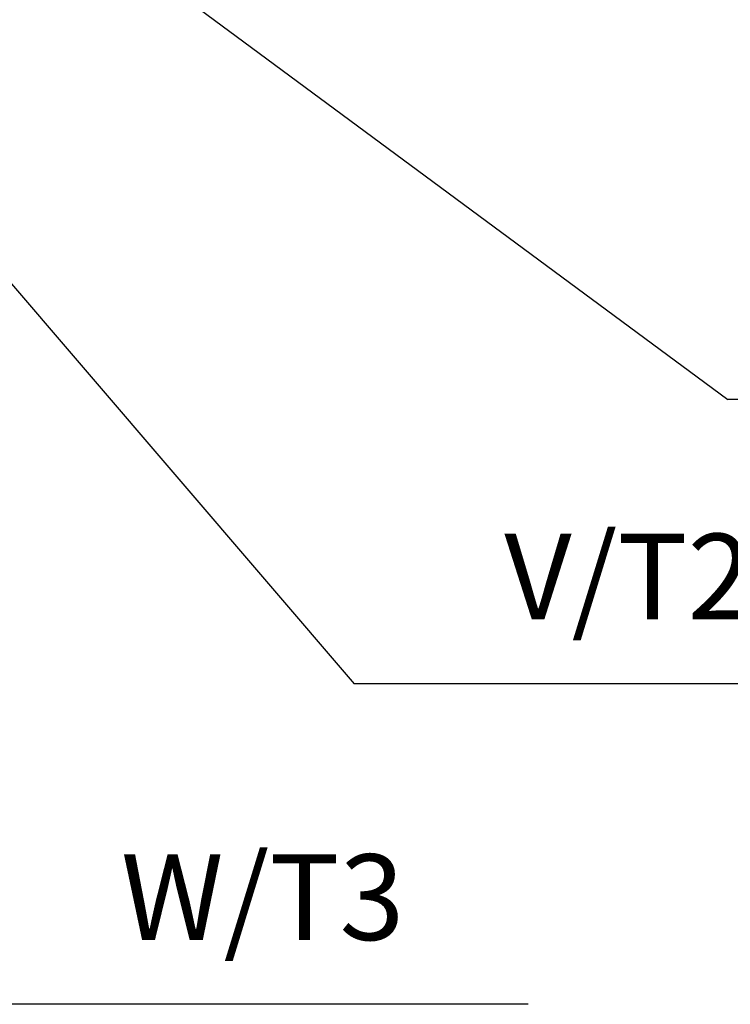
# Model space of a CAD drawing. Extents: x -1543 to 735, y -1169 to 642.
# Drawn here: x 231 to 397, y -1169 to -939 of the extents above; entities that cross this region are included whole.
import ezdxf

# ---------------------------------------------------------------- set-up
doc = ezdxf.new("R2010")
doc.units = 0
doc.header["$MEASUREMENT"] = 0
doc.layers.add('7', color=7, linetype='CONTINUOUS')
doc.styles.get("Standard").update_dxf_attribs({"font": 'monotxt.shx'})

# ---------------------------------------------------------------- blocks, each defined once
blk = doc.blocks.new('*D5')
at = {"layer": '7', "color": 4, "linetype": 'CONTINUOUS'}
for p in [(247.22761, -917.18205), (526.60026, -1027.6213)]:
    blk.add_line(p, (396.60026, -1027.6213), dxfattribs=at)
blk = doc.blocks.new('*D6')
at = {"layer": '7', "color": 4, "linetype": 'CONTINUOUS'}
for p in [(180.39877, -943.45495), (439.46634, -1093.9356)]:
    blk.add_line(p, (309.46634, -1093.9356), dxfattribs=at)
blk.add_text('V/T2', height=20, dxfattribs=at).set_placement((344.46634, -1078.9356))
blk = doc.blocks.new('*D7')
at = {"layer": '7', "color": 4, "linetype": 'CONTINUOUS'}
blk.add_line((350.01912, -1168.732), (220.01912, -1168.732), dxfattribs=at)
blk.add_text('W/T3', height=20, dxfattribs=at).set_placement((255.01912, -1153.732))

msp = doc.modelspace()

# ---------------------------------------------------------------- block references
at = {"layer": '7', "color": 4}
for name in ['*D5', '*D6', '*D7']:
    msp.add_blockref(name, (0, 0), dxfattribs=at)

doc.saveas('drawing.dxf')
